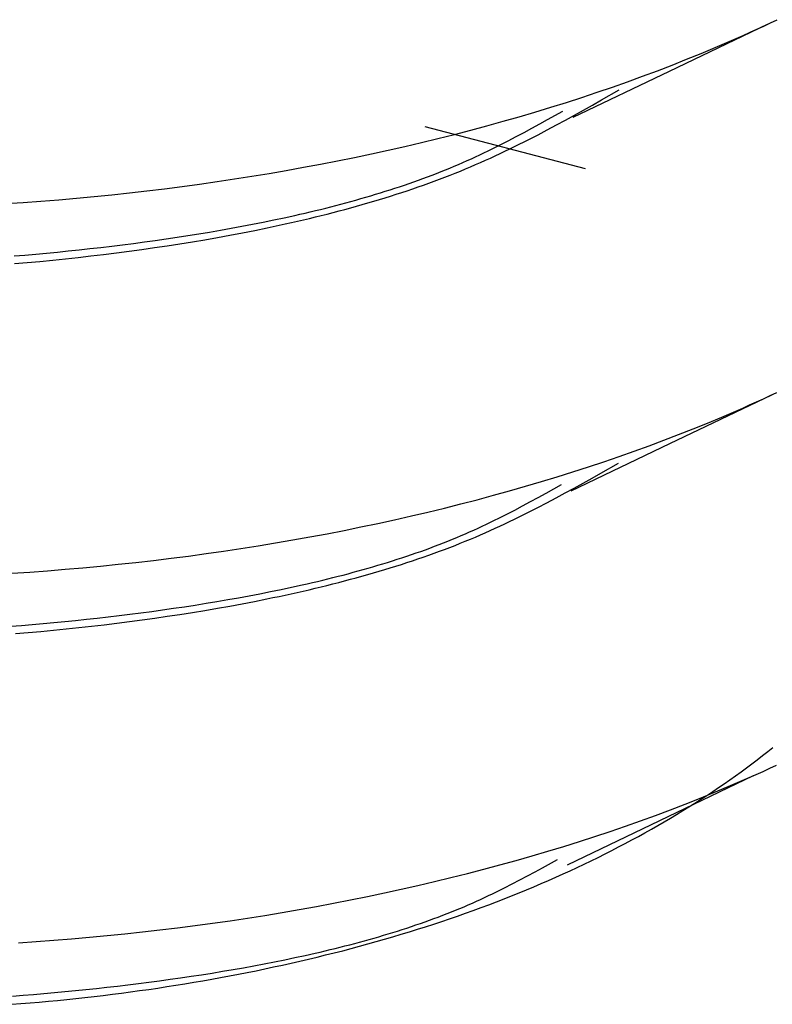
# Model space of a CAD drawing. Units: millimetres. Extents: x 0 to 841, y 0 to 594.
# Drawn here: x 323 to 323, y 447 to 448 of the extents above; entities that cross this region are included whole.
import ezdxf

# ---------------------------------------------------------------- set-up
doc = ezdxf.new("R2010")
doc.units = ezdxf.units.MM
doc.layers.add('SLD-0', color=179, linetype='Continuous')

msp = doc.modelspace()

# ---------------------------------------------------------------- linework, layer by layer
at = {"layer": 'SLD-0'}
for p, q in [((323.17498, 447.5343), (323.17911, 447.53626)), ((323.11266, 447.50457), (323.17314, 447.53346)), ((323.16241, 447.52849), (323.16663, 447.53041)), ((323.16663, 447.53041), (323.17082, 447.53235)), ((323.17082, 447.53235), (323.17498, 447.5343)), ((323.14094, 447.51909), (323.14961, 447.52281)), ((323.14961, 447.52281), (323.1539, 447.52469)), ((323.1539, 447.52469), (323.15817, 447.52658)), ((323.15817, 447.52658), (323.16241, 447.52849)), ((323.13218, 447.51544), (323.14094, 447.51909)), ((323.11435, 447.5083), (323.12331, 447.51184)), ((323.12331, 447.51184), (323.13218, 447.51544)), ((323.0534, 447.47618), (323.11266, 447.50457)), ((323.09615, 447.5014), (323.1053, 447.50482)), ((323.1053, 447.50482), (323.11435, 447.5083)), ((323.08692, 447.49805), (323.09615, 447.5014)), ((323.06819, 447.49154), (323.0776, 447.49477)), ((323.07075, 447.48678), (323.08173, 447.49302)), ((323.0776, 447.49477), (323.08692, 447.49805)), ((323.04913, 447.4853), (323.0587, 447.48839)), ((323.0587, 447.48839), (323.06819, 447.49154)), ((323.06524, 447.48367), (323.07075, 447.48678)), ((323.02976, 447.47933), (323.03949, 447.48228)), ((323.03949, 447.48228), (323.04913, 447.4853)), ((323.05418, 447.47748), (323.05972, 447.48057)), ((323.05972, 447.48057), (323.06524, 447.48367)), ((323.0101, 447.47363), (323.01997, 447.47644)), ((323.01997, 447.47644), (323.02976, 447.47933)), ((323.03271, 447.47202), (323.0375, 447.47465)), ((323.0375, 447.47465), (323.04704, 447.47994)), ((323.043, 447.47137), (323.0486, 447.47441)), ((323.0486, 447.47441), (323.05418, 447.47748)), ((323.06104, 447.44429), (322.96215, 447.47025)), ((322.9801, 447.46559), (322.99017, 447.4682)), ((322.99017, 447.4682), (323.00017, 447.47088)), ((323.00017, 447.47088), (323.0101, 447.47363)), ((323.02307, 447.4668), (323.0279, 447.46941)), ((323.0279, 447.46941), (323.03271, 447.47202)), ((323.03166, 447.46536), (323.03735, 447.46835)), ((323.03735, 447.46835), (323.043, 447.47137)), ((322.95979, 447.46058), (322.96997, 447.46305)), ((322.96997, 447.46305), (322.9801, 447.46559)), ((323.0133, 447.46167), (323.01821, 447.46422)), ((323.01821, 447.46422), (323.02307, 447.4668)), ((323.02302, 447.46095), (323.02591, 447.46241)), ((323.02591, 447.46241), (323.03166, 447.46536)), ((322.92889, 447.4536), (322.93924, 447.45585)), ((322.93924, 447.45585), (322.94954, 447.45818)), ((322.94954, 447.45818), (322.95979, 447.46058)), ((323.00082, 447.45541), (323.00335, 447.45665)), ((323.00335, 447.45665), (323.00585, 447.45789)), ((323.00585, 447.45789), (323.00835, 447.45914)), ((323.00835, 447.45914), (323.0133, 447.46167)), ((323.01129, 447.45519), (323.01425, 447.45662)), ((323.01425, 447.45662), (323.01719, 447.45805)), ((323.01719, 447.45805), (323.02011, 447.45949)), ((323.02011, 447.45949), (323.02302, 447.46095)), ((322.90803, 447.44929), (322.91848, 447.45141)), ((322.91848, 447.45141), (322.92889, 447.4536)), ((322.98796, 447.44941), (322.99057, 447.45059)), ((322.99057, 447.45059), (322.99316, 447.45178)), ((322.99316, 447.45178), (322.99573, 447.45298)), ((322.99573, 447.45298), (322.99828, 447.45419)), ((322.99622, 447.44827), (322.99928, 447.44963)), ((322.99828, 447.45419), (323.00082, 447.45541)), ((322.99928, 447.44963), (323.00231, 447.451)), ((323.00231, 447.451), (323.00532, 447.45239)), ((323.00532, 447.45239), (323.00832, 447.45378)), ((323.00832, 447.45378), (323.01129, 447.45519)), ((322.8764, 447.44337), (322.88699, 447.44527)), ((322.88699, 447.44527), (322.89753, 447.44724)), ((322.89753, 447.44724), (322.90803, 447.44929)), ((322.97186, 447.44261), (322.9746, 447.44371)), ((322.9746, 447.44371), (322.97731, 447.44482)), ((322.97731, 447.44482), (322.98001, 447.44595)), ((322.98001, 447.44595), (322.98268, 447.44709)), ((322.98268, 447.44709), (322.98533, 447.44824)), ((322.98379, 447.44298), (322.98693, 447.44428)), ((322.98533, 447.44824), (322.98796, 447.44941)), ((322.98693, 447.44428), (322.99005, 447.4456)), ((322.99005, 447.4456), (322.99315, 447.44693)), ((322.99315, 447.44693), (322.99622, 447.44827)), ((322.83369, 447.43648), (322.84442, 447.43809)), ((322.84442, 447.43809), (322.85512, 447.43978)), ((322.85512, 447.43978), (322.86578, 447.44154)), ((322.86578, 447.44154), (322.8764, 447.44337)), ((322.95787, 447.43733), (322.96071, 447.43836)), ((322.96071, 447.43836), (322.96353, 447.4394)), ((322.96353, 447.4394), (322.96633, 447.44046)), ((322.96633, 447.44046), (322.9691, 447.44153)), ((322.9677, 447.43672), (322.97097, 447.43794)), ((322.9691, 447.44153), (322.97186, 447.44261)), ((322.97097, 447.43794), (322.97421, 447.43918)), ((322.97421, 447.43918), (322.97743, 447.44043)), ((322.97743, 447.44043), (322.98062, 447.4417)), ((322.98062, 447.4417), (322.98379, 447.44298)), ((322.79049, 447.43077), (322.80133, 447.43209)), ((322.80133, 447.43209), (322.81214, 447.43348)), ((322.81214, 447.43348), (322.82293, 447.43494)), ((322.82293, 447.43494), (322.83369, 447.43648)), ((322.93749, 447.43048), (322.94045, 447.43142)), ((322.94045, 447.43142), (322.9434, 447.43237)), ((322.9434, 447.43237), (322.94633, 447.43334)), ((322.94633, 447.43334), (322.94924, 447.43431)), ((322.94924, 447.43431), (322.95214, 447.43531)), ((322.95103, 447.43087), (322.95441, 447.43201)), ((322.95214, 447.43531), (322.95502, 447.43631)), ((322.95441, 447.43201), (322.95776, 447.43316)), ((322.95502, 447.43631), (322.95787, 447.43733)), ((322.95776, 447.43316), (322.9611, 447.43433)), ((322.9611, 447.43433), (322.96441, 447.43552)), ((322.96441, 447.43552), (322.9677, 447.43672)), ((322.73604, 447.42529), (322.74695, 447.42624)), ((322.74695, 447.42624), (322.75786, 447.42726)), ((322.75786, 447.42726), (322.76876, 447.42836)), ((322.76876, 447.42836), (322.77963, 447.42953)), ((322.77963, 447.42953), (322.79049, 447.43077)), ((322.91936, 447.4251), (322.92242, 447.42597)), ((322.92242, 447.42597), (322.92547, 447.42685)), ((322.92547, 447.42685), (322.9285, 447.42774)), ((322.9285, 447.42774), (322.93151, 447.42864)), ((322.93032, 447.42435), (322.93382, 447.4254)), ((322.93151, 447.42864), (322.93451, 447.42955)), ((322.93382, 447.4254), (322.9373, 447.42646)), ((322.93451, 447.42955), (322.93749, 447.43048)), ((322.9373, 447.42646), (322.94076, 447.42754)), ((322.94076, 447.42754), (322.94421, 447.42863)), ((322.94421, 447.42863), (322.94763, 447.42974)), ((322.94763, 447.42974), (322.95103, 447.43087)), ((322.70324, 447.42288), (322.71418, 447.42361)), ((322.71418, 447.42361), (322.72511, 447.42441)), ((322.72511, 447.42441), (322.73604, 447.42529)), ((322.89439, 447.4186), (322.89755, 447.41937)), ((322.89755, 447.41937), (322.90071, 447.42016)), ((322.90071, 447.42016), (322.90385, 447.42095)), ((322.90385, 447.42095), (322.90698, 447.42176)), ((322.90698, 447.42176), (322.9101, 447.42258)), ((322.90894, 447.41837), (322.91255, 447.41933)), ((322.9101, 447.42258), (322.9132, 447.42341)), ((322.91255, 447.41933), (322.91614, 447.42031)), ((322.9132, 447.42341), (322.91629, 447.42425)), ((322.91614, 447.42031), (322.91971, 447.42129)), ((322.91629, 447.42425), (322.91936, 447.4251)), ((322.91971, 447.42129), (322.92326, 447.4223)), ((322.92326, 447.4223), (322.9268, 447.42332)), ((322.9268, 447.42332), (322.93032, 447.42435)), ((322.86867, 447.41282), (322.87516, 447.4142)), ((322.87516, 447.4142), (322.88161, 447.41562)), ((322.88161, 447.41562), (322.88482, 447.41635)), ((322.88482, 447.41635), (322.88802, 447.41709)), ((322.88697, 447.41291), (322.89067, 447.41378)), ((322.88802, 447.41709), (322.89121, 447.41784)), ((322.89067, 447.41378), (322.89435, 447.41467)), ((322.89121, 447.41784), (322.89439, 447.4186)), ((322.89435, 447.41467), (322.89802, 447.41557)), ((322.89802, 447.41557), (322.90168, 447.41649)), ((322.90168, 447.41649), (322.90532, 447.41742)), ((322.90532, 447.41742), (322.90894, 447.41837)), ((322.83575, 447.40653), (322.84239, 447.40771)), ((322.84239, 447.40771), (322.849, 447.40893)), ((322.849, 447.40893), (322.85559, 447.41018)), ((322.85559, 447.41018), (322.86215, 447.41148)), ((322.85694, 447.40638), (322.86452, 447.40794)), ((322.86215, 447.41148), (322.86867, 447.41282)), ((322.86452, 447.40794), (322.86829, 447.40873)), ((322.86829, 447.40873), (322.87205, 447.40954)), ((322.87205, 447.40954), (322.8758, 447.41036)), ((322.8758, 447.41036), (322.87954, 447.4112)), ((322.87954, 447.4112), (322.88326, 447.41204)), ((322.88326, 447.41204), (322.88697, 447.41291)), ((322.79561, 447.40023), (322.80232, 447.4012)), ((322.80232, 447.4012), (322.80903, 447.40219)), ((322.80903, 447.40219), (322.81574, 447.40322)), ((322.81574, 447.40322), (322.82242, 447.40429)), ((322.82242, 447.40429), (322.8291, 447.40539)), ((322.82624, 447.40069), (322.83396, 447.40204)), ((322.8291, 447.40539), (322.83575, 447.40653)), ((322.83396, 447.40204), (322.84166, 447.40344)), ((322.84166, 447.40344), (322.84932, 447.40489)), ((322.84932, 447.40489), (322.85694, 447.40638)), ((322.74862, 447.39442), (322.75532, 447.39515)), ((322.75532, 447.39515), (322.76203, 447.39592)), ((322.76203, 447.39592), (322.76874, 447.39672)), ((322.76874, 447.39672), (322.77545, 447.39755)), ((322.77545, 447.39755), (322.78217, 447.39841)), ((322.78217, 447.39841), (322.78889, 447.39931)), ((322.78728, 447.39466), (322.79511, 447.39577)), ((322.78889, 447.39931), (322.79561, 447.40023)), ((322.79511, 447.39577), (322.80292, 447.39693)), ((322.80292, 447.39693), (322.81072, 447.39814)), ((322.81072, 447.39814), (322.81849, 447.39939)), ((322.81849, 447.39939), (322.82624, 447.40069)), ((322.70851, 447.39067), (322.71518, 447.39121)), ((322.71518, 447.39121), (322.72186, 447.39179)), ((322.72186, 447.39179), (322.72855, 447.3924)), ((322.72855, 447.3924), (322.73523, 447.39304)), ((322.73523, 447.39304), (322.74193, 447.39371)), ((322.74019, 447.3889), (322.74805, 447.38974)), ((322.74193, 447.39371), (322.74862, 447.39442)), ((322.74805, 447.38974), (322.7559, 447.39064)), ((322.7559, 447.39064), (322.76376, 447.39158)), ((322.76376, 447.39158), (322.7716, 447.39256)), ((322.7716, 447.39256), (322.77945, 447.39359)), ((322.77945, 447.39359), (322.78728, 447.39466)), ((322.7088, 447.38595), (322.71664, 447.38662)), ((322.71664, 447.38662), (322.72449, 447.38733)), ((322.72449, 447.38733), (322.73234, 447.38809)), ((322.73234, 447.38809), (322.74019, 447.3889)), ((323.11305, 447.27513), (323.17581, 447.30509)), ((323.17063, 447.30266), (323.17482, 447.3046)), ((323.17482, 447.3046), (323.17898, 447.30655)), ((323.15791, 447.29694), (323.16217, 447.29883)), ((323.16217, 447.29883), (323.16642, 447.30074)), ((323.16642, 447.30074), (323.17063, 447.30266)), ((323.14495, 447.29135), (323.15361, 447.29506)), ((323.15361, 447.29506), (323.15791, 447.29694)), ((323.12732, 447.28409), (323.13618, 447.28769)), ((323.13618, 447.28769), (323.14495, 447.29135)), ((323.1093, 447.27707), (323.11835, 447.28055)), ((323.11835, 447.28055), (323.12732, 447.28409)), ((323.05214, 447.24596), (323.11305, 447.27513)), ((323.09092, 447.2703), (323.10015, 447.27366)), ((323.10015, 447.27366), (323.1093, 447.27707)), ((323.0816, 447.26702), (323.09092, 447.2703)), ((323.0627, 447.26064), (323.07219, 447.2638)), ((323.07043, 447.25686), (323.08136, 447.26305)), ((323.07219, 447.2638), (323.0816, 447.26702)), ((323.04349, 447.25453), (323.05313, 447.25755)), ((323.05313, 447.25755), (323.0627, 447.26064)), ((323.06495, 447.25377), (323.07043, 447.25686)), ((323.02397, 447.2487), (323.03377, 447.25158)), ((323.03377, 447.25158), (323.04349, 447.25453)), ((323.03663, 447.24446), (323.04617, 447.24972)), ((323.05393, 447.24764), (323.05945, 447.2507)), ((323.05945, 447.2507), (323.06495, 447.25377)), ((323.00417, 447.24313), (323.0141, 447.24588)), ((323.0141, 447.24588), (323.02397, 447.2487)), ((323.03183, 447.24184), (323.03663, 447.24446)), ((323.04279, 447.24158), (323.04838, 447.2446)), ((323.04838, 447.2446), (323.05393, 447.24764)), ((322.97397, 447.23531), (322.9841, 447.23785)), ((322.9841, 447.23785), (322.99417, 447.24045)), ((322.99417, 447.24045), (323.00417, 447.24313)), ((323.02218, 447.23665), (323.02702, 447.23923)), ((323.02702, 447.23923), (323.03183, 447.24184)), ((323.03149, 447.23563), (323.03716, 447.23859)), ((323.03716, 447.23859), (323.04279, 447.24158)), ((322.95354, 447.23044), (322.96379, 447.23284)), ((322.96379, 447.23284), (322.97397, 447.23531)), ((323.00989, 447.23029), (323.01237, 447.23155)), ((323.01237, 447.23155), (323.0173, 447.23408)), ((323.0173, 447.23408), (323.02218, 447.23665)), ((323.01997, 447.22983), (323.02287, 447.23126)), ((323.02287, 447.23126), (323.02576, 447.23271)), ((323.02576, 447.23271), (323.03149, 447.23563)), ((322.92248, 447.22366), (322.93289, 447.22585)), ((322.93289, 447.22585), (322.94324, 447.22811)), ((322.94324, 447.22811), (322.95354, 447.23044)), ((322.99727, 447.22414), (322.99983, 447.22535)), ((322.99983, 447.22535), (323.00237, 447.22657)), ((323.00237, 447.22657), (323.00489, 447.2278)), ((323.00489, 447.2278), (323.0074, 447.22904)), ((323.0074, 447.22904), (323.00989, 447.23029)), ((323.00819, 447.22419), (323.01116, 447.22558)), ((323.01116, 447.22558), (323.01411, 447.22698)), ((323.01411, 447.22698), (323.01705, 447.2284)), ((323.01705, 447.2284), (323.01997, 447.22983)), ((322.89099, 447.21752), (322.90153, 447.2195)), ((322.90153, 447.2195), (322.91203, 447.22154)), ((322.91203, 447.22154), (322.92248, 447.22366)), ((322.9842, 447.21828), (322.98686, 447.21943)), ((322.98686, 447.21943), (322.98949, 447.22059)), ((322.98949, 447.22059), (322.99211, 447.22176)), ((322.99211, 447.22176), (322.9947, 447.22295)), ((322.9947, 447.22295), (322.99727, 447.22414)), ((322.99609, 447.21876), (322.99915, 447.22009)), ((322.99915, 447.22009), (323.00218, 447.22145)), ((323.00218, 447.22145), (323.00519, 447.22281)), ((323.00519, 447.22281), (323.00819, 447.22419)), ((322.85912, 447.21203), (322.86978, 447.21379)), ((322.86978, 447.21379), (322.88041, 447.21562)), ((322.88041, 447.21562), (322.89099, 447.21752)), ((322.9706, 447.21277), (322.97336, 447.21384)), ((322.97336, 447.21384), (322.9761, 447.21493)), ((322.9761, 447.21493), (322.97883, 447.21604)), ((322.97883, 447.21604), (322.98153, 447.21715)), ((322.98047, 447.2123), (322.98364, 447.21356)), ((322.98153, 447.21715), (322.9842, 447.21828)), ((322.98364, 447.21356), (322.98679, 447.21483)), ((322.98679, 447.21483), (322.98992, 447.21613)), ((322.98992, 447.21613), (322.99302, 447.21743)), ((322.99302, 447.21743), (322.99609, 447.21876)), ((322.81615, 447.20573), (322.82693, 447.20719)), ((322.82693, 447.20719), (322.83769, 447.20873)), ((322.83769, 447.20873), (322.84842, 447.21035)), ((322.84842, 447.21035), (322.85912, 447.21203)), ((322.95358, 447.2066), (322.95647, 447.2076)), ((322.95647, 447.2076), (322.95933, 447.20861)), ((322.95933, 447.20861), (322.96218, 447.20963)), ((322.96218, 447.20963), (322.965, 447.21066)), ((322.96424, 447.20624), (322.96753, 447.20742)), ((322.965, 447.21066), (322.96781, 447.21171)), ((322.96753, 447.20742), (322.9708, 447.20862)), ((322.96781, 447.21171), (322.9706, 447.21277)), ((322.9708, 447.20862), (322.97405, 447.20983)), ((322.97405, 447.20983), (322.97727, 447.21105)), ((322.97727, 447.21105), (322.98047, 447.2123)), ((322.77276, 447.20061), (322.78363, 447.20178)), ((322.78363, 447.20178), (322.79449, 447.20302)), ((322.79449, 447.20302), (322.80533, 447.20434)), ((322.80533, 447.20434), (322.81615, 447.20573)), ((322.9329, 447.20001), (322.9359, 447.20092)), ((322.9359, 447.20092), (322.93889, 447.20183)), ((322.93889, 447.20183), (322.94187, 447.20276)), ((322.94187, 447.20276), (322.94482, 447.2037)), ((322.94482, 447.2037), (322.94776, 447.20466)), ((322.94744, 447.20058), (322.95084, 447.20168)), ((322.94776, 447.20466), (322.95068, 447.20562)), ((322.95068, 447.20562), (322.95358, 447.2066)), ((322.95084, 447.20168), (322.95422, 447.2028)), ((322.95422, 447.2028), (322.95758, 447.20393)), ((322.95758, 447.20393), (322.96092, 447.20508)), ((322.96092, 447.20508), (322.96424, 447.20624)), ((322.70724, 447.19513), (322.71818, 447.19586)), ((322.71818, 447.19586), (322.72911, 447.19667)), ((322.72911, 447.19667), (322.74004, 447.19754)), ((322.74004, 447.19754), (322.75096, 447.19849)), ((322.75096, 447.19849), (322.76186, 447.19951)), ((322.76186, 447.19951), (322.77276, 447.20061)), ((322.91143, 447.19403), (322.91454, 447.19485)), ((322.91454, 447.19485), (322.91764, 447.19568)), ((322.91764, 447.19568), (322.92072, 447.19652)), ((322.92072, 447.19652), (322.92379, 447.19738)), ((322.92379, 447.19738), (322.92684, 447.19824)), ((322.92661, 447.1943), (322.93013, 447.19531)), ((322.92684, 447.19824), (322.92988, 447.19912)), ((322.92988, 447.19912), (322.9329, 447.20001)), ((322.93013, 447.19531), (322.93363, 447.19633)), ((322.93363, 447.19633), (322.93711, 447.19737)), ((322.93711, 447.19737), (322.94057, 447.19843)), ((322.94057, 447.19843), (322.94402, 447.1995)), ((322.94402, 447.1995), (322.94744, 447.20058)), ((322.8893, 447.18863), (322.8925, 447.18937)), ((322.8925, 447.18937), (322.89568, 447.19011)), ((322.89568, 447.19011), (322.89886, 447.19088)), ((322.89886, 447.19088), (322.90202, 447.19165)), ((322.90202, 447.19165), (322.90517, 447.19243)), ((322.90514, 447.18854), (322.90876, 447.18947)), ((322.90517, 447.19243), (322.90831, 447.19322)), ((322.90831, 447.19322), (322.91143, 447.19403)), ((322.90876, 447.18947), (322.91236, 447.19041)), ((322.91236, 447.19041), (322.91595, 447.19136)), ((322.91595, 447.19136), (322.91952, 447.19232)), ((322.91952, 447.19232), (322.92307, 447.1933)), ((322.92307, 447.1933), (322.92661, 447.1943)), ((322.8601, 447.18247), (322.86665, 447.18377)), ((322.86665, 447.18377), (322.87317, 447.1851)), ((322.87317, 447.1851), (322.87965, 447.18648)), ((322.87939, 447.18247), (322.88311, 447.1833)), ((322.87965, 447.18648), (322.8861, 447.1879)), ((322.88311, 447.1833), (322.88682, 447.18414)), ((322.8861, 447.1879), (322.8893, 447.18863)), ((322.88682, 447.18414), (322.89051, 447.18499)), ((322.89051, 447.18499), (322.89419, 447.18586)), ((322.89419, 447.18586), (322.89785, 447.18674)), ((322.89785, 447.18674), (322.9015, 447.18763)), ((322.9015, 447.18763), (322.90514, 447.18854)), ((322.82026, 447.17553), (322.82695, 447.17659)), ((322.82695, 447.17659), (322.83362, 447.17769)), ((322.83362, 447.17769), (322.84027, 447.17883)), ((322.84027, 447.17883), (322.84691, 447.18)), ((322.84691, 447.18), (322.85352, 447.18122)), ((322.84924, 447.17632), (322.85684, 447.17778)), ((322.85352, 447.18122), (322.8601, 447.18247)), ((322.85684, 447.17778), (322.8644, 447.17929)), ((322.8644, 447.17929), (322.86817, 447.18007)), ((322.86817, 447.18007), (322.87192, 447.18085)), ((322.87192, 447.18085), (322.87566, 447.18165)), ((322.87566, 447.18165), (322.87939, 447.18247)), ((322.77999, 447.16987), (322.78671, 447.17073)), ((322.78671, 447.17073), (322.79342, 447.17162)), ((322.79342, 447.17162), (322.80014, 447.17255)), ((322.80014, 447.17255), (322.80686, 447.17351)), ((322.80686, 447.17351), (322.81356, 447.1745)), ((322.81078, 447.16976), (322.81852, 447.17098)), ((322.81356, 447.1745), (322.82026, 447.17553)), ((322.81852, 447.17098), (322.82624, 447.17224)), ((322.82624, 447.17224), (322.83394, 447.17355)), ((322.83394, 447.17355), (322.8416, 447.17491)), ((322.8416, 447.17491), (322.84924, 447.17632)), ((322.72644, 447.16411), (322.73311, 447.16472)), ((322.73311, 447.16472), (322.7398, 447.16536)), ((322.7398, 447.16536), (322.74648, 447.16603)), ((322.74648, 447.16603), (322.75318, 447.16674)), ((322.75318, 447.16674), (322.75987, 447.16747)), ((322.75987, 447.16747), (322.76657, 447.16824)), ((322.76657, 447.16824), (322.77328, 447.16904)), ((322.77185, 447.16434), (322.77965, 447.16534)), ((322.77328, 447.16904), (322.77999, 447.16987)), ((322.77965, 447.16534), (322.78745, 447.16638)), ((322.78745, 447.16638), (322.79524, 447.16746)), ((322.79524, 447.16746), (322.80301, 447.16859)), ((322.80301, 447.16859), (322.81078, 447.16976)), ((322.70643, 447.16246), (322.7131, 447.16298)), ((322.70942, 447.15794), (322.71721, 447.15858)), ((322.7131, 447.16298), (322.71976, 447.16353)), ((322.71721, 447.15858), (322.72501, 447.15927)), ((322.71976, 447.16353), (322.72644, 447.16411)), ((322.72501, 447.15927), (322.73281, 447.16001)), ((322.73281, 447.16001), (322.74062, 447.16079)), ((322.74062, 447.16079), (322.74842, 447.16161)), ((322.74842, 447.16161), (322.75623, 447.16248)), ((322.75623, 447.16248), (322.76404, 447.16339)), ((322.76404, 447.16339), (322.77185, 447.16434)), ((323.17335, 447.08524), (323.1765, 447.08777)), ((323.1636, 447.07772), (323.1669, 447.08021)), ((323.1669, 447.08021), (323.17015, 447.08272)), ((323.17015, 447.08272), (323.17335, 447.08524)), ((323.15689, 447.07276), (323.16027, 447.07523)), ((323.16027, 447.07523), (323.1636, 447.07772)), ((323.17042, 447.07299), (323.17463, 447.07491)), ((323.17463, 447.07491), (323.17882, 447.07685)), ((323.10668, 447.04265), (323.16454, 447.07039)), ((323.14651, 447.06543), (323.15001, 447.06786)), ((323.15001, 447.06786), (323.15347, 447.07031)), ((323.15347, 447.07031), (323.15689, 447.07276)), ((323.15761, 447.06731), (323.16191, 447.06919)), ((323.16191, 447.06919), (323.16617, 447.07109)), ((323.16617, 447.07109), (323.17042, 447.07299)), ((323.1394, 447.06062), (323.14297, 447.06302)), ((323.14018, 447.05994), (323.14895, 447.0636)), ((323.14297, 447.06302), (323.14651, 447.06543)), ((323.14895, 447.0636), (323.15761, 447.06731)), ((323.12236, 447.0528), (323.13132, 447.05634)), ((323.12845, 447.05349), (323.13213, 447.05585)), ((323.13132, 447.05634), (323.14018, 447.05994)), ((323.13213, 447.05585), (323.13578, 447.05823)), ((323.13578, 447.05823), (323.1394, 447.06062)), ((323.10416, 447.04591), (323.1133, 447.04932)), ((323.1133, 447.04932), (323.12236, 447.0528)), ((323.12096, 447.04882), (323.12472, 447.05115)), ((323.12472, 447.05115), (323.12845, 447.05349)), ((323.09492, 447.04256), (323.10416, 447.04591)), ((323.10945, 447.04192), (323.11332, 447.0442)), ((323.11332, 447.0442), (323.11716, 447.0465)), ((323.11716, 447.0465), (323.12096, 447.04882)), ((323.04987, 447.01533), (323.10668, 447.04265)), ((323.07619, 447.03605), (323.0856, 447.03927)), ((323.0856, 447.03927), (323.09492, 447.04256)), ((323.09761, 447.03517), (323.10159, 447.03741)), ((323.10159, 447.03741), (323.10554, 447.03966)), ((323.10554, 447.03966), (323.10945, 447.04192)), ((323.05714, 447.0298), (323.0667, 447.03289)), ((323.0667, 447.03289), (323.07619, 447.03605)), ((323.08954, 447.03076), (323.09359, 447.03296)), ((323.09359, 447.03296), (323.09761, 447.03517)), ((323.03777, 447.02383), (323.04749, 447.02678)), ((323.04749, 447.02678), (323.05714, 447.0298)), ((323.07717, 447.02427), (323.08133, 447.02641)), ((323.08133, 447.02641), (323.08545, 447.02858)), ((323.08545, 447.02858), (323.08954, 447.03076)), ((323.01811, 447.01813), (323.02797, 447.02095)), ((323.02797, 447.02095), (323.03777, 447.02383)), ((323.06448, 447.01794), (323.06874, 447.02003)), ((323.06874, 447.02003), (323.07297, 447.02214)), ((323.07297, 447.02214), (323.07717, 447.02427)), ((322.99817, 447.01271), (323.00817, 447.01538)), ((323.00817, 447.01538), (323.01811, 447.01813)), ((323.02981, 447.01111), (323.03446, 447.01363)), ((323.03446, 447.01363), (323.04372, 447.0187)), ((323.05148, 447.01179), (323.05585, 447.01382)), ((323.05585, 447.01382), (323.06018, 447.01587)), ((323.06018, 447.01587), (323.06448, 447.01794)), ((322.96779, 447.00509), (322.97798, 447.00756)), ((322.97798, 447.00756), (322.9881, 447.0101)), ((322.9881, 447.0101), (322.99817, 447.01271)), ((323.02043, 447.00611), (323.02514, 447.0086)), ((323.02514, 447.0086), (323.02981, 447.01111)), ((323.03818, 447.00581), (323.04265, 447.00779)), ((323.04265, 447.00779), (323.04708, 447.00978)), ((323.04708, 447.00978), (323.05148, 447.01179)), ((322.94724, 447.00036), (322.95754, 447.00269)), ((322.95754, 447.00269), (322.96779, 447.00509)), ((323.0085, 447), (323.01091, 447.0012)), ((323.01091, 447.0012), (323.01569, 447.00364)), ((323.01569, 447.00364), (323.02043, 447.00611)), ((323.02459, 447.00003), (323.02915, 447.00194)), ((323.02915, 447.00194), (323.03368, 447.00386)), ((323.03368, 447.00386), (323.03818, 447.00581)), ((322.91603, 446.99379), (322.92649, 446.99591)), ((322.92649, 446.99591), (322.93689, 446.9981)), ((322.93689, 446.9981), (322.94724, 447.00036)), ((322.99621, 446.99411), (322.9987, 446.99527)), ((322.9987, 446.99527), (323.00117, 446.99643)), ((323.00117, 446.99643), (323.00363, 446.99761)), ((323.00363, 446.99761), (323.00607, 446.9988)), ((323.00607, 446.9988), (323.0085, 447)), ((323.01069, 446.99443), (323.01536, 446.99628)), ((323.01536, 446.99628), (323.01999, 446.99814)), ((323.01999, 446.99814), (323.02459, 447.00003)), ((322.88441, 446.98787), (322.89499, 446.98977)), ((322.89499, 446.98977), (322.90553, 446.99175)), ((322.90553, 446.99175), (322.91603, 446.99379)), ((322.98083, 446.98744), (322.98345, 446.98852)), ((322.98345, 446.98852), (322.98604, 446.98961)), ((322.98604, 446.98961), (322.98862, 446.99071)), ((322.98862, 446.99071), (322.99117, 446.99183)), ((322.99117, 446.99183), (322.9937, 446.99296)), ((322.99172, 446.98729), (322.99651, 446.98904)), ((322.9937, 446.99296), (322.99621, 446.99411)), ((322.99651, 446.98904), (323.00127, 446.99082)), ((323.00127, 446.99082), (323.006, 446.99261)), ((323.006, 446.99261), (323.01069, 446.99443)), ((322.8417, 446.98099), (322.85242, 446.9826)), ((322.85242, 446.9826), (322.86312, 446.98428)), ((322.86312, 446.98428), (322.87378, 446.98604)), ((322.87378, 446.98604), (322.88441, 446.98787)), ((322.96745, 446.98225), (322.97017, 446.98326)), ((322.97017, 446.98326), (322.97286, 446.98429)), ((322.97286, 446.98429), (322.97554, 446.98533)), ((322.97554, 446.98533), (322.9782, 446.98638)), ((322.97716, 446.98218), (322.98205, 446.98386)), ((322.9782, 446.98638), (322.98083, 446.98744)), ((322.98205, 446.98386), (322.9869, 446.98556)), ((322.9869, 446.98556), (322.99172, 446.98729)), ((322.7985, 446.97527), (322.80933, 446.97659)), ((322.80933, 446.97659), (322.82015, 446.97798)), ((322.82015, 446.97798), (322.83094, 446.97945)), ((322.83094, 446.97945), (322.8417, 446.98099)), ((322.94791, 446.97554), (322.95076, 446.97646)), ((322.95076, 446.97646), (322.95358, 446.97739)), ((322.95358, 446.97739), (322.95639, 446.97834)), ((322.95639, 446.97834), (322.95918, 446.9793)), ((322.95734, 446.9757), (322.96234, 446.97728)), ((322.95918, 446.9793), (322.96196, 446.98027)), ((322.96196, 446.98027), (322.96471, 446.98126)), ((322.96234, 446.97728), (322.96731, 446.97889)), ((322.96471, 446.98126), (322.96745, 446.98225)), ((322.96731, 446.97889), (322.97225, 446.98052)), ((322.97225, 446.98052), (322.97716, 446.98218)), ((322.74404, 446.96979), (322.75496, 446.97074)), ((322.75496, 446.97074), (322.76586, 446.97176)), ((322.76586, 446.97176), (322.77676, 446.97286)), ((322.77676, 446.97286), (322.78764, 446.97403)), ((322.78764, 446.97403), (322.7985, 446.97527)), ((322.92756, 446.96942), (322.93051, 446.97026)), ((322.93051, 446.97026), (322.93345, 446.97111)), ((322.93345, 446.97111), (322.93638, 446.97197)), ((322.93638, 446.97197), (322.93929, 446.97284)), ((322.93707, 446.96959), (322.94218, 446.97108)), ((322.93929, 446.97284), (322.94218, 446.97373)), ((322.94218, 446.97373), (322.94505, 446.97463)), ((322.94218, 446.97108), (322.94726, 446.9726)), ((322.94505, 446.97463), (322.94791, 446.97554)), ((322.94726, 446.9726), (322.95231, 446.97413)), ((322.95231, 446.97413), (322.95734, 446.9757)), ((322.71124, 446.96738), (322.72218, 446.96811)), ((322.72218, 446.96811), (322.73311, 446.96892)), ((322.73311, 446.96892), (322.74404, 446.96979)), ((322.90651, 446.96388), (322.90956, 446.96464)), ((322.90956, 446.96464), (322.91259, 446.96541)), ((322.91259, 446.96541), (322.91561, 446.96619)), ((322.91561, 446.96619), (322.91862, 446.96698)), ((322.9164, 446.96388), (322.92161, 446.96527)), ((322.91862, 446.96698), (322.92161, 446.96778)), ((322.92161, 446.96778), (322.92459, 446.9686)), ((322.92161, 446.96527), (322.92679, 446.96669)), ((322.92459, 446.9686), (322.92756, 446.96942)), ((322.92679, 446.96669), (322.93194, 446.96813)), ((322.93194, 446.96813), (322.93707, 446.96959)), ((322.87546, 446.95689), (322.88175, 446.9582)), ((322.88175, 446.9582), (322.888, 446.95956)), ((322.888, 446.95956), (322.89421, 446.96096)), ((322.89006, 446.95728), (322.89537, 446.95855)), ((322.89421, 446.96096), (322.8973, 446.96167)), ((322.89537, 446.95855), (322.90066, 446.95985)), ((322.8973, 446.96167), (322.90038, 446.9624)), ((322.90038, 446.9624), (322.90345, 446.96314)), ((322.90066, 446.95985), (322.90593, 446.96117)), ((322.90345, 446.96314), (322.90651, 446.96388)), ((322.90593, 446.96117), (322.91118, 446.96251)), ((322.91118, 446.96251), (322.9164, 446.96388)), ((322.85001, 446.95201), (322.85641, 446.95317)), ((322.85641, 446.95317), (322.86279, 446.95437)), ((322.86279, 446.95437), (322.86914, 446.95561)), ((322.86321, 446.9513), (322.86861, 446.95245)), ((322.86861, 446.95245), (322.874, 446.95362)), ((322.86914, 446.95561), (322.87546, 446.95689)), ((322.874, 446.95362), (322.87937, 446.95482)), ((322.87937, 446.95482), (322.88472, 446.95604)), ((322.88472, 446.95604), (322.89006, 446.95728)), ((322.81122, 446.94578), (322.81772, 446.94674)), ((322.81772, 446.94674), (322.8242, 446.94772)), ((322.8242, 446.94772), (322.83068, 446.94874)), ((322.83068, 446.94874), (322.83714, 446.9498)), ((322.83593, 446.94595), (322.84142, 446.94697)), ((322.83714, 446.9498), (322.84358, 446.95089)), ((322.84142, 446.94697), (322.84689, 446.94801)), ((322.84358, 446.95089), (322.85001, 446.95201)), ((322.84689, 446.94801), (322.85234, 446.94909)), ((322.85234, 446.94909), (322.85778, 446.95018)), ((322.85778, 446.95018), (322.86321, 446.9513)), ((322.75929, 446.93924), (322.76576, 446.93996)), ((322.76576, 446.93996), (322.77224, 446.9407)), ((322.77224, 446.9407), (322.77873, 446.94148)), ((322.77873, 446.94148), (322.78522, 446.94228)), ((322.78522, 446.94228), (322.79172, 446.94311)), ((322.79172, 446.94311), (322.79822, 446.94397)), ((322.79716, 446.9395), (322.80273, 446.94034)), ((322.79822, 446.94397), (322.80472, 446.94486)), ((322.80273, 446.94034), (322.8083, 446.94121)), ((322.80472, 446.94486), (322.81122, 446.94578)), ((322.8083, 446.94121), (322.81385, 446.94211)), ((322.81385, 446.94211), (322.81939, 446.94303)), ((322.81939, 446.94303), (322.82491, 446.94398)), ((322.82491, 446.94398), (322.83043, 446.94495)), ((322.83043, 446.94495), (322.83593, 446.94595)), ((322.70766, 446.93456), (322.71409, 446.93505)), ((322.71409, 446.93505), (322.72053, 446.93556)), ((322.72053, 446.93556), (322.72698, 446.9361)), ((322.72698, 446.9361), (322.73343, 446.93667)), ((322.73343, 446.93667), (322.73989, 446.93727)), ((322.73989, 446.93727), (322.74635, 446.9379)), ((322.74635, 446.9379), (322.75281, 446.93856)), ((322.75226, 446.93366), (322.75789, 446.9343)), ((322.75281, 446.93856), (322.75929, 446.93924)), ((322.75789, 446.9343), (322.76352, 446.93497)), ((322.76352, 446.93497), (322.76915, 446.93566)), ((322.76915, 446.93566), (322.77477, 446.93638)), ((322.77477, 446.93638), (322.78038, 446.93712)), ((322.78038, 446.93712), (322.78598, 446.93789)), ((322.78598, 446.93789), (322.79157, 446.93868)), ((322.79157, 446.93868), (322.79716, 446.9395)), ((322.70708, 446.92946), (322.71273, 446.92989)), ((322.71273, 446.92989), (322.71838, 446.93035)), ((322.71838, 446.93035), (322.72403, 446.93084)), ((322.72403, 446.93084), (322.72968, 446.93135)), ((322.72968, 446.93135), (322.73533, 446.93189)), ((322.73533, 446.93189), (322.74097, 446.93245)), ((322.74097, 446.93245), (322.74662, 446.93304)), ((322.74662, 446.93304), (322.75226, 446.93366))]:
    msp.add_line(p, q, dxfattribs=at)

doc.saveas('drawing.dxf')
